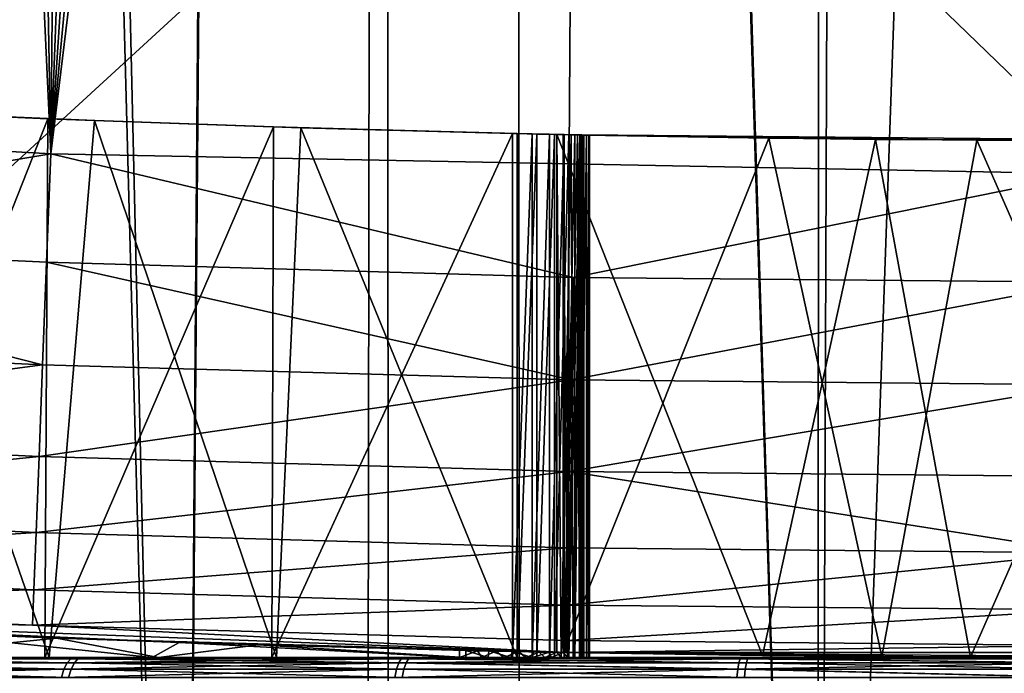
# Model space of a CAD drawing. Extents: x -310 to 68, y 7 to 1060.
# Drawn here: x -1 to 0, y 584 to 585 of the extents above; entities that cross this region are included whole.
import ezdxf

# ---------------------------------------------------------------- set-up
doc = ezdxf.new("R2010")
doc.units = 0
doc.header["$MEASUREMENT"] = 0

msp = doc.modelspace()

# ---------------------------------------------------------------- linework, layer by layer
for points in [[(-0.954978, 583, -68.505852), (-1.587604, 583, -68.427513), (-1.384183, 599.229919, -68.457024)], [(-0.954978, 583, -68.505852), (-1.384183, 599.229919, -68.457024), (-0.81902, 599.181274, -68.51754)], [(-1.587604, 583, -47.972488), (-0.954978, 583, -47.89415), (-1.336732, 599.224854, -47.936684)], [(-0.954978, 583, -47.89415), (-0.826395, 599.181763, -47.883045), (-1.336732, 599.224854, -47.936684)], [(-0.954978, 583, -47.89415), (-0.318729, 583, -47.854908), (-0.826395, 599.181763, -47.883045)], [(-0.318729, 583, -68.54509), (-0.954978, 583, -68.505852), (-0.81902, 599.181274, -68.51754)], [(-0.318729, 583, -47.854908), (-0.315451, 599.158997, -47.854809), (-0.826395, 599.181763, -47.883045)], [(-0.318729, 583, -68.54509), (-0.81902, 599.181274, -68.51754), (-0.252212, 599.157593, -68.546928)], [(-0.318729, 583, -47.854908), (0.252212, 599.157593, -47.853073), (-0.315451, 599.158997, -47.854809)], [(0.318729, 583, -68.54509), (-0.252212, 599.157593, -68.546928), (0.315451, 599.158997, -68.545189)], [(0.318729, 583, -68.54509), (-0.318729, 583, -68.54509), (-0.252212, 599.157593, -68.546928)], [(-0.318729, 583, -47.854908), (0.318729, 583, -47.854908), (0.252212, 599.157593, -47.853073)], [(-1.490378, 18.43268, -24.955536), (-1.413288, 596.062561, -24.96002), (-0.753015, 596.0177, -24.988657)], [(-0.497055, 18.43268, -24.995058), (-1.490378, 18.43268, -24.955536), (-0.753015, 596.0177, -24.988657)], [(-0.497055, 18.43268, -24.995058), (-0.753015, 596.0177, -24.988657), (-0.091947, 596.000244, -24.99983)], [(0.497055, 18.43268, -24.995058), (-0.497055, 18.43268, -24.995058), (-0.091947, 596.000244, -24.99983)], [(-1.334758, 590.423218, 81.030739), (-2.118122, 585.062378, 80.86647), (-1.084821, 585.00293, 80.86647)], [(-1.334758, 590.423218, 81.030739), (-1.084821, 585.00293, 80.86647), (-1.183758, 590.414795, 81.030739)], [(-1.183758, 590.414795, 81.030739), (-1.084821, 585.00293, 80.86647), (-1.032703, 590.407349, 81.030739)], [(-1.032703, 590.407349, 81.030739), (-1.084821, 585.00293, 80.86647), (-0.881599, 590.401001, 81.030739)], [(-0.881599, 590.401001, 81.030739), (-1.084821, 585.00293, 80.86647), (-0.730455, 590.395752, 81.030739)], [(-0.730455, 590.395752, 81.030739), (-1.084821, 585.00293, 80.86647), (-0.579277, 590.391479, 81.030739)], [(-0.579277, 590.391479, 81.030739), (-1.084821, 585.00293, 80.86647), (-0.428074, 590.388306, 81.030739)], [(-0.428074, 590.388306, 81.030739), (-1.084821, 585.00293, 80.86647), (-0.05, 584.983093, 80.86647)], [(-0.428074, 590.388306, 81.030739), (-0.05, 584.983093, 80.86647), (-0.276852, 590.38623, 81.030739)], [(-0.276852, 590.38623, 81.030739), (-0.05, 584.983093, 80.86647), (-0.125618, 590.385132, 81.030739)], [(-0.497055, 18.43268, 24.995058), (-1.444809, 588.544434, 24.958216), (-1.490378, 18.43268, 24.955536)], [(-0.618087, 588.508118, 24.992357), (-1.444809, 588.544434, 24.958216), (-0.497055, 18.43268, 24.995058)], [(0.20883, 588.500916, 24.999128), (-0.618087, 588.508118, 24.992357), (-0.497055, 18.43268, 24.995058)], [(-0.497055, 18.43268, 24.995058), (0.497055, 18.43268, 24.995058), (0.20883, 588.500916, 24.999128)], [(-0.56387, 585.505005, 50.849998), (-1.610495, 584.544312, 50.849998), (-1.590838, 585.544861, 50.849998)], [(-0.56387, 585.505005, 50.849998), (-0.570413, 584.504944, 50.849998), (-1.610495, 584.544312, 50.849998)], [(0.470414, 584.504944, 50.849998), (-0.570413, 584.504944, 50.849998), (-0.56387, 585.505005, 50.849998)], [(0.46387, 585.505005, 50.849998), (0.470414, 584.504944, 50.849998), (-0.56387, 585.505005, 50.849998)], [(-1.589234, 584.918396, 80.850792), (-1.084821, 585.00293, 80.86647), (-2.118122, 585.062378, 80.86647)], [(-1.087685, 585.037964, 64.559738), (-1.300268, 584.5, 64.411034), (-1.296355, 585.04718, 64.414162)], [(-1.275843, 585.046204, 61.269714), (-1.296399, 584.5, 61.285873), (-1.086362, 584.5, 61.139458)], [(-1.087685, 585.037964, 64.559738), (-1.296355, 585.04718, 64.414162), (-1.275843, 585.046204, 61.269714)], [(-1.087685, 585.037964, 64.559738), (-1.275843, 585.046204, 61.269714), (-1.041018, 585.036133, 61.112793)], [(-1.275843, 585.046204, 61.269714), (-1.086362, 584.5, 61.139458), (-1.041018, 585.036133, 61.112793)], [(-1.087685, 585.037964, 64.559738), (-1.090594, 584.5, 64.557968), (-1.300268, 584.5, 64.411034)], [(-0.862241, 585.029785, 64.677643), (-1.090594, 584.5, 64.557968), (-1.087685, 585.037964, 64.559738)], [(-0.862241, 585.029785, 64.677643), (-1.087685, 585.037964, 64.559738), (-1.041018, 585.036133, 61.112793)], [(-1.041018, 585.036133, 61.112793), (-1.086362, 584.5, 61.139458), (-0.85934, 584.5, 61.021076)], [(-0.862241, 585.029785, 64.677643), (-1.041018, 585.036133, 61.112793), (-0.835167, 585.028931, 61.010567)], [(-1.041018, 585.036133, 61.112793), (-0.85934, 584.5, 61.021076), (-0.835167, 585.028931, 61.010567)], [(-0.862241, 585.029785, 64.677643), (-0.863866, 584.5, 64.676918), (-1.090594, 584.5, 64.557968)], [(-0.623801, 585.023254, 64.765923), (-0.863866, 584.5, 64.676918), (-0.862241, 585.029785, 64.677643)], [(-0.623801, 585.023254, 64.765923), (-0.623801, 584.5, 64.765923), (-0.863866, 584.5, 64.676918)], [(-0.623801, 585.023254, 64.765923), (-0.862241, 585.029785, 64.677643), (-0.835167, 585.028931, 61.010567)], [(-0.835167, 585.028931, 61.010567), (-0.85934, 584.5, 61.021076), (-0.619055, 584.5, 60.932663)], [(-0.623801, 585.023254, 64.765923), (-0.835167, 585.028931, 61.010567), (-0.619055, 585.023132, 60.932663)], [(-0.835167, 585.028931, 61.010567), (-0.619055, 584.5, 60.932663), (-0.619055, 585.023132, 60.932663)], [(-0.604113, 585.022766, 64.7742), (-0.623801, 585.023254, 64.765923), (-0.619055, 585.023132, 60.932663)], [(-0.623801, 585.023254, 64.765923), (-0.604113, 585.022766, 64.7742), (-0.623801, 584.5, 64.765923)], [(-0.604113, 585.022766, 64.7742), (-0.604154, 584.5, 64.774178), (-0.623801, 584.5, 64.765923)], [(-0.604113, 585.022766, 64.7742), (-0.619055, 585.023132, 60.932663), (-0.599353, 585.022705, 60.924438)], [(-0.599353, 585.022705, 60.924438), (-0.619055, 585.023132, 60.932663), (-0.619055, 584.5, 60.932663)], [(-0.599353, 585.022705, 60.924438), (-0.619055, 584.5, 60.932663), (-0.599388, 584.5, 60.924458)], [(-0.604113, 585.022766, 64.7742), (-0.586674, 585.0224, 64.78643), (-0.604154, 584.5, 64.774178)], [(-0.586674, 585.0224, 64.78643), (-0.586703, 584.5, 64.786407), (-0.604154, 584.5, 64.774178)], [(-0.586674, 585.0224, 64.78643), (-0.604113, 585.022766, 64.7742), (-0.599353, 585.022705, 60.924438)], [(-0.581877, 585.022278, 60.912247), (-0.599353, 585.022705, 60.924438), (-0.599388, 584.5, 60.924458)], [(-0.581877, 585.022278, 60.912247), (-0.599388, 584.5, 60.924458), (-0.581906, 584.5, 60.912273)], [(-0.586674, 585.0224, 64.78643), (-0.599353, 585.022705, 60.924438), (-0.581877, 585.022278, 60.912247)], [(-0.586674, 585.0224, 64.78643), (-0.572202, 585.022095, 64.802101), (-0.586703, 584.5, 64.786407)], [(-0.572202, 585.022095, 64.802101), (-0.572239, 584.5, 64.802055), (-0.586703, 584.5, 64.786407)], [(-0.572202, 585.022095, 64.802101), (-0.586674, 585.0224, 64.78643), (-0.581877, 585.022278, 60.912247)], [(-0.56737, 585.021973, 60.896614), (-0.581877, 585.022278, 60.912247), (-0.581906, 584.5, 60.912273)], [(-0.56737, 585.021973, 60.896614), (-0.581906, 584.5, 60.912273), (-0.567404, 584.5, 60.89666)], [(-0.572202, 585.022095, 64.802101), (-0.581877, 585.022278, 60.912247), (-0.56737, 585.021973, 60.896614)], [(-0.261341, 585.017273, 65.441399), (-0.57959, 585.022278, 65.395493), (-0.565192, 585.021973, 65.375389)], [(-0.57959, 585.022278, 65.395493), (-0.374107, 584.501892, 65.429718), (-0.57959, 584.505127, 65.395493)], [(-0.261341, 585.017273, 65.441399), (-0.374107, 584.501892, 65.429718), (-0.57959, 585.022278, 65.395493)], [(-0.57959, 585.022278, 65.395493), (-0.57959, 584.505127, 65.395493), (-0.57527, 584.5, 65.390488)], [(-0.565192, 585.021973, 65.375389), (-0.57959, 585.022278, 65.395493), (-0.57527, 584.5, 65.390488)], [(-0.565192, 585.021973, 65.375389), (-0.57527, 584.5, 65.390488), (-0.563168, 584.5, 65.37146)], [(-0.573286, 585.022095, 60.303204), (-0.558936, 585.02179, 60.323345), (-0.568978, 584.5, 60.308216)], [(-0.573286, 585.022095, 60.303204), (-0.568978, 584.5, 60.308216), (-0.573286, 584.505005, 60.303204)], [(-0.367653, 585.018555, 60.269478), (-0.558936, 585.02179, 60.323345), (-0.573286, 585.022095, 60.303204)], [(-0.573286, 585.022095, 60.303204), (-0.573286, 584.505005, 60.303204), (-0.367653, 585.018555, 60.269478)], [(-0.572202, 585.022095, 64.802101), (-0.561387, 585.021851, 64.820488), (-0.572239, 584.5, 64.802055)], [(-0.561387, 585.021851, 64.820488), (-0.572202, 585.022095, 64.802101), (-0.56737, 585.021973, 60.896614)], [(-0.556505, 585.02179, 60.878254), (-0.56737, 585.021973, 60.896614), (-0.567404, 584.5, 60.89666)], [(-0.561387, 585.021851, 64.820488), (-0.56737, 585.021973, 60.896614), (-0.556505, 585.02179, 60.878254)], [(-0.261341, 585.017273, 65.441399), (-0.565192, 585.021973, 65.375389), (-0.556167, 585.021729, 65.352364)], [(-0.556167, 585.021729, 65.352364), (-0.565192, 585.021973, 65.375389), (-0.563168, 584.5, 65.37146)], [(-0.367653, 585.018555, 60.269478), (-0.573286, 584.505005, 60.303204), (-0.254868, 584.500793, 60.258083)], [(-0.561387, 585.021851, 64.820488), (-0.561419, 584.5, 64.820412), (-0.572239, 584.5, 64.802055)], [(-0.558936, 585.02179, 60.323345), (-0.556923, 584.5, 60.327278), (-0.568978, 584.5, 60.308216)], [(-0.556505, 585.02179, 60.878254), (-0.567404, 584.5, 60.89666), (-0.556539, 584.5, 60.878326)], [(-0.556167, 585.021729, 65.352364), (-0.563168, 584.5, 65.37146), (-0.55564, 584.5, 65.350197)], [(-0.561387, 585.021851, 64.820488), (-0.55472, 585.021729, 64.840721), (-0.561419, 584.5, 64.820412)], [(-0.55472, 585.021729, 64.840721), (-0.554736, 584.5, 64.840652), (-0.561419, 584.5, 64.820412)], [(-0.55472, 585.021729, 64.840721), (-0.561387, 585.021851, 64.820488), (-0.556505, 585.02179, 60.878254)], [(-0.558936, 585.02179, 60.323345), (-0.549968, 585.021606, 60.346397), (-0.556923, 584.5, 60.327278)], [(-0.367653, 585.018555, 60.269478), (-0.549968, 585.021606, 60.346397), (-0.558936, 585.02179, 60.323345)], [(-0.549968, 585.021606, 60.346397), (-0.549447, 584.5, 60.34856), (-0.556923, 584.5, 60.327278)], [(-0.549791, 585.021606, 60.858044), (-0.556505, 585.02179, 60.878254), (-0.556539, 584.5, 60.878326)], [(-0.549791, 585.021606, 60.858044), (-0.556539, 584.5, 60.878326), (-0.549805, 584.5, 60.858109)], [(-0.55472, 585.021729, 64.840721), (-0.556505, 585.02179, 60.878254), (-0.549791, 585.021606, 60.858044)], [(-0.261341, 585.017273, 65.441399), (-0.556167, 585.021729, 65.352364), (-0.553068, 585.021667, 65.327789)], [(-0.553068, 585.021667, 65.327789), (-0.556167, 585.021729, 65.352364), (-0.55564, 584.5, 65.350197)], [(-0.553068, 585.021667, 65.327789), (-0.55564, 584.5, 65.350197), (-0.553068, 584.5, 65.327789)], [(-0.55472, 585.021729, 64.840721), (-0.552491, 585.021667, 64.861839), (-0.554736, 584.5, 64.840652)], [(-0.552491, 585.021667, 64.861839), (-0.552491, 584.5, 64.861839), (-0.554736, 584.5, 64.840652)], [(-0.55472, 585.021729, 64.840721), (-0.549791, 585.021606, 60.858044), (-0.160046, 585.016479, 60.252331)], [(-0.261341, 585.017273, 65.441399), (-0.552491, 585.021667, 64.861839), (-0.55472, 585.021729, 64.840721)], [(0.060034, 585.016113, 65.44767), (-0.55472, 585.021729, 64.840721), (-0.160046, 585.016479, 60.252331)], [(0.060034, 585.016113, 65.44767), (-0.261341, 585.017273, 65.441399), (-0.55472, 585.021729, 64.840721)], [(-0.261341, 585.017273, 65.441399), (-0.553068, 585.021667, 65.327789), (-0.552491, 585.021667, 64.861839)], [(-0.552491, 585.021667, 64.861839), (-0.553068, 584.5, 65.327789), (-0.552491, 584.5, 64.861839)], [(-0.553068, 585.021667, 65.327789), (-0.553068, 584.5, 65.327789), (-0.552491, 585.021667, 64.861839)], [(-0.549968, 585.021606, 60.346397), (-0.546931, 585.021545, 60.370975), (-0.549447, 584.5, 60.34856)], [(-0.367653, 585.018555, 60.269478), (-0.546931, 585.021545, 60.370975), (-0.549968, 585.021606, 60.346397)], [(-0.547508, 585.021606, 60.836922), (-0.549805, 584.5, 60.858109), (-0.547508, 584.5, 60.836922)], [(-0.547508, 585.021606, 60.836922), (-0.549791, 585.021606, 60.858044), (-0.549805, 584.5, 60.858109)], [(-0.367653, 585.018555, 60.269478), (-0.549791, 585.021606, 60.858044), (-0.547508, 585.021606, 60.836922)], [(-0.160046, 585.016479, 60.252331), (-0.549791, 585.021606, 60.858044), (-0.367653, 585.018555, 60.269478)], [(-0.546931, 585.021545, 60.370975), (-0.546931, 584.5, 60.370975), (-0.549447, 584.5, 60.34856)], [(-0.367653, 585.018555, 60.269478), (-0.547508, 585.021606, 60.836922), (-0.546931, 585.021545, 60.370975)], [(-0.547508, 585.021606, 60.836922), (-0.547508, 584.5, 60.836922), (-0.546931, 585.021545, 60.370975)], [(-0.546931, 585.021545, 60.370975), (-0.547508, 584.5, 60.836922), (-0.546931, 584.5, 60.370975)], [(-0.261341, 585.017273, 65.441399), (-0.166605, 584.500244, 65.44738), (-0.374107, 584.501892, 65.429718)], [(-0.367653, 585.018555, 60.269478), (-0.254868, 584.500793, 60.258083), (-0.160046, 585.016479, 60.252331)], [(0.060034, 585.016113, 65.44767), (-0.166605, 584.500244, 65.44738), (-0.261341, 585.017273, 65.441399)], [(-0.160046, 585.016479, 60.252331), (-0.254868, 584.500793, 60.258083), (0.066605, 584.500244, 60.252617)], [(0.060034, 585.016113, 65.44767), (0.154868, 584.500793, 65.441917), (-0.166605, 584.500244, 65.44738)], [(0.45472, 585.019836, 60.85928), (-0.160046, 585.016479, 60.252331), (0.161343, 585.016479, 60.258602)], [(0.060034, 585.016113, 65.44767), (-0.160046, 585.016479, 60.252331), (0.45472, 585.019836, 60.85928)], [(-0.160046, 585.016479, 60.252331), (0.066605, 584.500244, 60.252617), (0.161343, 585.016479, 60.258602)], [(-1.088974, 584.894592, 80.850792), (-1.084821, 585.00293, 80.86647), (-1.589234, 584.918396, 80.850792)], [(-0.563323, 584.879517, 80.850792), (-1.084821, 585.00293, 80.86647), (-1.088974, 584.894592, 80.850792)], [(-0.563323, 584.879517, 80.850792), (-0.05, 584.983093, 80.86647), (-1.084821, 585.00293, 80.86647)], [(-0.05, 584.874695, 80.850792), (-0.05, 584.983093, 80.86647), (-0.563323, 584.879517, 80.850792)], [(-1.092897, 584.792236, 80.811874), (-1.589234, 584.918396, 80.850792), (-1.595046, 584.816101, 80.811874)], [(-1.088974, 584.894592, 80.850792), (-1.589234, 584.918396, 80.850792), (-1.092897, 584.792236, 80.811874)], [(-0.565261, 584.7771, 80.811874), (-1.088974, 584.894592, 80.850792), (-1.092897, 584.792236, 80.811874)], [(-0.563323, 584.879517, 80.850792), (-1.088974, 584.894592, 80.850792), (-0.565261, 584.7771, 80.811874)], [(-0.05, 584.874695, 80.850792), (-0.563323, 584.879517, 80.850792), (-0.565261, 584.7771, 80.811874)], [(-0.05, 584.874695, 80.850792), (-0.565261, 584.7771, 80.811874), (-0.05, 584.772278, 80.811874)], [(-1.092897, 584.792236, 80.811874), (-1.595046, 584.816101, 80.811874), (-1.600237, 584.724792, 80.751579)], [(-1.092897, 584.792236, 80.811874), (-1.600237, 584.724792, 80.751579), (-1.096401, 584.700806, 80.751579)], [(-0.565261, 584.7771, 80.811874), (-1.092897, 584.792236, 80.811874), (-1.096401, 584.700806, 80.751579)], [(-0.565261, 584.7771, 80.811874), (-1.096401, 584.700806, 80.751579), (-0.566993, 584.685669, 80.751579)], [(-0.05, 584.772278, 80.811874), (-0.565261, 584.7771, 80.811874), (-0.566993, 584.685669, 80.751579)], [(-0.05, 584.772278, 80.811874), (-0.566993, 584.685669, 80.751579), (-0.05, 584.680786, 80.751579)], [(-1.096401, 584.700806, 80.751579), (-1.600237, 584.724792, 80.751579), (-1.604559, 584.648743, 80.672806)], [(-1.096401, 584.700806, 80.751579), (-1.604559, 584.648743, 80.672806), (-1.099318, 584.624695, 80.672806)], [(-0.566993, 584.685669, 80.751579), (-1.096401, 584.700806, 80.751579), (-1.099318, 584.624695, 80.672806)], [(-0.566993, 584.685669, 80.751579), (-1.099318, 584.624695, 80.672806), (-0.568434, 584.609497, 80.672806)], [(-0.05, 584.604614, 80.672806), (-0.566993, 584.685669, 80.751579), (-0.568434, 584.609497, 80.672806)], [(-0.05, 584.680786, 80.751579), (-0.566993, 584.685669, 80.751579), (-0.05, 584.604614, 80.672806)], [(-1.099318, 584.624695, 80.672806), (-1.604559, 584.648743, 80.672806), (-1.607803, 584.591675, 80.579338)], [(-1.099318, 584.624695, 80.672806), (-1.607803, 584.591675, 80.579338), (-1.101508, 584.567566, 80.579338)], [(-0.568434, 584.609497, 80.672806), (-1.099318, 584.624695, 80.672806), (-1.101508, 584.567566, 80.579338)], [(-0.568434, 584.609497, 80.672806), (-1.101508, 584.567566, 80.579338), (-0.569516, 584.552368, 80.579338)], [(-0.05, 584.604614, 80.672806), (-0.568434, 584.609497, 80.672806), (-0.569516, 584.552368, 80.579338)], [(-0.05, 584.604614, 80.672806), (-0.569516, 584.552368, 80.579338), (-0.05, 584.547424, 80.579338)], [(-1.101508, 584.567566, 80.579338), (-1.607803, 584.591675, 80.579338), (-1.609814, 584.556274, 80.475662)], [(-1.101508, 584.567566, 80.579338), (-1.609814, 584.556274, 80.475662), (-1.102865, 584.532166, 80.475662)], [(-0.569516, 584.552368, 80.579338), (-1.101508, 584.567566, 80.579338), (-1.102865, 584.532166, 80.475662)], [(-1.102865, 584.532166, 80.475662), (-1.609814, 584.556274, 80.475662), (-1.610495, 584.544312, 80.366753)], [(-0.569516, 584.552368, 80.579338), (-1.102865, 584.532166, 80.475662), (-0.570186, 584.516907, 80.475662)], [(-0.05, 584.547424, 80.579338), (-0.569516, 584.552368, 80.579338), (-0.570186, 584.516907, 80.475662)], [(-1.102865, 584.532166, 80.475662), (-1.610495, 584.544312, 80.366753), (-0.570413, 584.504944, 80.366753)], [(-1.07891, 584.519226, 60.407902), (-1.370147, 584.531677, 60.552238), (-1.610495, 584.544312, 50.849998)], [(-0.570413, 584.504944, 50.849998), (-1.07891, 584.519226, 60.407902), (-1.610495, 584.544312, 50.849998)], [(-1.610495, 584.544312, 80.366753), (-1.225872, 584.525146, 65.224831), (-0.956707, 584.514954, 65.340057)], [(-0.570413, 584.504944, 80.366753), (-1.610495, 584.544312, 80.366753), (-0.956707, 584.514954, 65.340057)], [(-0.05, 584.547424, 80.579338), (-0.570186, 584.516907, 80.475662), (-0.05, 584.512024, 80.475662)], [(-1.370147, 584.531677, 60.552238), (-1.07891, 584.519226, 60.407902), (-1.270651, 584.5, 60.497871)], [(-0.570186, 584.516907, 80.475662), (-1.102865, 584.532166, 80.475662), (-0.570413, 584.504944, 80.366753)], [(-0.983442, 584.5, 65.330162), (-1.225872, 584.525146, 65.224831), (-1.276471, 584.5, 65.199097)], [(-0.956707, 584.514954, 65.340057), (-1.225872, 584.525146, 65.224831), (-0.983442, 584.5, 65.330162)], [(-1.270651, 584.5, 60.497871), (-1.07891, 584.519226, 60.407902), (-0.977298, 584.5, 60.367538)], [(-0.877293, 584.512451, 60.332443), (-1.07891, 584.519226, 60.407902), (-0.570413, 584.504944, 50.849998)], [(-1.07891, 584.519226, 60.407902), (-0.877293, 584.512451, 60.332443), (-0.977298, 584.5, 60.367538)], [(-0.676718, 584.5, 65.424828), (-0.956707, 584.514954, 65.340057), (-0.983442, 584.5, 65.330162)], [(-0.977298, 584.5, 60.367538), (-0.877293, 584.512451, 60.332443), (-0.67034, 584.5, 60.273632)], [(-0.570413, 584.504944, 80.366753), (-0.956707, 584.514954, 65.340057), (-0.676718, 584.507141, 65.424828)], [(-0.676718, 584.507141, 65.424828), (-0.956707, 584.514954, 65.340057), (-0.676718, 584.5, 65.424828)], [(-0.67034, 584.507019, 60.273632), (-0.877293, 584.512451, 60.332443), (-0.570413, 584.504944, 50.849998)], [(-0.877293, 584.512451, 60.332443), (-0.67034, 584.507019, 60.273632), (-0.67034, 584.5, 60.273632)], [(-0.05, 584.512024, 80.475662), (-0.570186, 584.516907, 80.475662), (-0.570413, 584.504944, 80.366753)], [(-0.05, 584.512024, 80.475662), (-0.570413, 584.504944, 80.366753), (0.470414, 584.504944, 80.366753)], [(-0.570413, 584.504944, 80.366753), (-0.676718, 584.507141, 65.424828), (-0.658556, 584.506714, 65.427513)], [(-0.658556, 584.506714, 65.427513), (-0.676718, 584.507141, 65.424828), (-0.676718, 584.5, 65.424828)], [(-0.65434, 584.5, 65.42765), (-0.658556, 584.506714, 65.427513), (-0.676718, 584.5, 65.424828)], [(-0.647288, 584.50647, 60.270851), (-0.67034, 584.507019, 60.273632), (-0.570413, 584.504944, 50.849998)], [(-0.67034, 584.507019, 60.273632), (-0.647955, 584.5, 60.270859), (-0.67034, 584.5, 60.273632)], [(-0.67034, 584.507019, 60.273632), (-0.647288, 584.50647, 60.270851), (-0.647955, 584.5, 60.270859)], [(-0.570413, 584.504944, 80.366753), (-0.658556, 584.506714, 65.427513), (-0.640318, 584.506348, 65.426849)], [(-0.640318, 584.506348, 65.426849), (-0.658556, 584.506714, 65.427513), (-0.65434, 584.5, 65.42765)], [(-0.631897, 584.5, 65.425392), (-0.640318, 584.506348, 65.426849), (-0.65434, 584.5, 65.42765)], [(-0.647955, 584.5, 60.270859), (-0.647288, 584.50647, 60.270851), (-0.625519, 584.5, 60.27317)], [(-0.624219, 584.505981, 60.273464), (-0.647288, 584.50647, 60.270851), (-0.570413, 584.504944, 50.849998)], [(-0.647288, 584.50647, 60.270851), (-0.624219, 584.505981, 60.273464), (-0.625519, 584.5, 60.27317)], [(-0.570413, 584.504944, 80.366753), (-0.640318, 584.506348, 65.426849), (-0.617808, 584.505859, 65.421242)], [(-0.617808, 584.505859, 65.421242), (-0.640318, 584.506348, 65.426849), (-0.631897, 584.5, 65.425392)], [(-0.610532, 584.5, 65.418167), (-0.617808, 584.505859, 65.421242), (-0.631897, 584.5, 65.425392)], [(-0.625519, 584.5, 60.27317), (-0.624219, 584.505981, 60.273464), (-0.604171, 584.5, 60.280457)], [(-0.602372, 584.505554, 60.28133), (-0.624219, 584.505981, 60.273464), (-0.570413, 584.504944, 50.849998)], [(-0.624219, 584.505981, 60.273464), (-0.602372, 584.505554, 60.28133), (-0.604171, 584.5, 60.280457)], [(-0.570413, 584.504944, 80.366753), (-0.617808, 584.505859, 65.421242), (-0.597196, 584.505432, 65.410599)], [(-0.597196, 584.505432, 65.410599), (-0.617808, 584.505859, 65.421242), (-0.610532, 584.5, 65.418167)], [(-0.591331, 584.5, 65.406326), (-0.597196, 584.505432, 65.410599), (-0.610532, 584.5, 65.418167)], [(-0.604171, 584.5, 60.280457), (-0.602372, 584.505554, 60.28133), (-0.586825, 584.505249, 60.290932)], [(-0.604171, 584.5, 60.280457), (-0.586825, 584.505249, 60.290932), (-0.584999, 584.5, 60.292339)], [(-0.586825, 584.505249, 60.290932), (-0.602372, 584.505554, 60.28133), (-0.570413, 584.504944, 50.849998)], [(-0.570413, 584.504944, 80.366753), (-0.597196, 584.505432, 65.410599), (-0.57959, 584.505127, 65.395493)], [(-0.57959, 584.505127, 65.395493), (-0.597196, 584.505432, 65.410599), (-0.591331, 584.5, 65.406326)], [(-0.57527, 584.5, 65.390488), (-0.57959, 584.505127, 65.395493), (-0.591331, 584.5, 65.406326)], [(-0.573286, 584.505005, 60.303204), (-0.586825, 584.505249, 60.290932), (-0.570413, 584.504944, 50.849998)], [(-0.586825, 584.505249, 60.290932), (-0.573286, 584.505005, 60.303204), (-0.584999, 584.5, 60.292339)], [(-0.584999, 584.5, 60.292339), (-0.573286, 584.505005, 60.303204), (-0.568978, 584.5, 60.308216)], [(-0.570413, 584.504944, 80.366753), (-0.57959, 584.505127, 65.395493), (-0.374107, 584.501892, 65.429718)], [(-0.254868, 584.500793, 60.258083), (-0.573286, 584.505005, 60.303204), (-0.570413, 584.504944, 50.849998)], [(0.066605, 584.500244, 60.252617), (-0.570413, 584.504944, 50.849998), (0.470414, 584.504944, 50.849998)], [(0.066605, 584.500244, 60.252617), (-0.254868, 584.500793, 60.258083), (-0.570413, 584.504944, 50.849998)], [(-0.570413, 584.504944, 80.366753), (-0.374107, 584.501892, 65.429718), (-0.166605, 584.500244, 65.44738)], [(0.470414, 584.504944, 80.366753), (-0.570413, 584.504944, 80.366753), (-0.166605, 584.500244, 65.44738)], [(0.470414, 584.504944, 80.366753), (-0.166605, 584.500244, 65.44738), (0.154868, 584.500793, 65.441917)], [(-2.049999, 584.5, 62.847523), (-1.794336, 584.5, 63.828415), (0.519055, 584.5, 64.767334)], [(-1.486009, 584.5, 61.457924), (-2.049999, 584.5, 62.847523), (0.519055, 584.5, 64.767334)], [(-1.794336, 584.5, 63.828415), (-0.863866, 584.5, 64.676918), (0.519055, 584.5, 64.767334)], [(-1.794336, 584.5, 63.828415), (-1.489452, 584.5, 64.238518), (-0.863866, 584.5, 64.676918)], [(-1.489452, 584.5, 64.238518), (-1.300268, 584.5, 64.411034), (-1.090594, 584.5, 64.557968)], [(-1.489452, 584.5, 64.238518), (-1.090594, 584.5, 64.557968), (-0.863866, 584.5, 64.676918)], [(-1.486009, 584.5, 61.457924), (0.519055, 584.5, 64.767334), (-1.086362, 584.5, 61.139458)], [(-1.486009, 584.5, 61.457924), (-1.086362, 584.5, 61.139458), (-1.296399, 584.5, 61.285873)], [(-1.071542, 584.488342, 65.757851), (-1.386483, 584.49469, 65.61647), (-1.390695, 584.488342, 65.625191)], [(-1.068333, 584.49469, 65.748711), (-1.381749, 584.498657, 65.606667), (-1.386483, 584.49469, 65.61647)], [(-1.068333, 584.49469, 65.748711), (-1.386483, 584.49469, 65.61647), (-1.071542, 584.488342, 65.757851)], [(-1.379629, 584.49469, 60.080231), (-1.064339, 584.488342, 59.939632), (-1.383819, 584.488342, 60.071503)], [(-1.381749, 584.498657, 65.606667), (-1.060915, 584.5, 65.727592), (-1.376747, 584.5, 65.596313)], [(-1.064726, 584.498657, 65.738441), (-1.060915, 584.5, 65.727592), (-1.381749, 584.498657, 65.606667)], [(-1.064726, 584.498657, 65.738441), (-1.381749, 584.498657, 65.606667), (-1.068333, 584.49469, 65.748711)], [(-1.374919, 584.498657, 60.090042), (-1.061152, 584.49469, 59.948776), (-1.379629, 584.49469, 60.080231)], [(-1.379629, 584.49469, 60.080231), (-1.061152, 584.49469, 59.948776), (-1.064339, 584.488342, 59.939632)], [(-1.376747, 584.5, 65.596313), (-1.060915, 584.5, 65.727592), (-0.983442, 584.5, 65.330162)], [(-1.276471, 584.5, 65.199097), (-1.376747, 584.5, 65.596313), (-0.983442, 584.5, 65.330162)], [(-1.374919, 584.498657, 60.090042), (-1.369942, 584.5, 60.10041), (-1.053786, 584.5, 59.96991)], [(-1.374919, 584.498657, 60.090042), (-1.053786, 584.5, 59.96991), (-1.057571, 584.498657, 59.959053)], [(-1.374919, 584.498657, 60.090042), (-1.057571, 584.498657, 59.959053), (-1.061152, 584.49469, 59.948776)], [(-1.369942, 584.5, 60.10041), (-1.270651, 584.5, 60.497871), (-0.977298, 584.5, 60.367538)], [(-1.369942, 584.5, 60.10041), (-0.977298, 584.5, 60.367538), (-1.053786, 584.5, 59.96991)], [(-1.086362, 584.5, 61.139458), (0.519055, 584.5, 64.767334), (1.933294, 584.5, 63.107964)], [(-1.086362, 584.5, 61.139458), (0.763866, 584.5, 61.023083), (-0.85934, 584.5, 61.021076)], [(-1.086362, 584.5, 61.139458), (1.933294, 584.5, 63.107964), (0.763866, 584.5, 61.023083)], [(-0.737377, 584.49469, 65.844505), (-1.068333, 584.49469, 65.748711), (-1.071542, 584.488342, 65.757851)], [(-0.737377, 584.49469, 65.844505), (-1.071542, 584.488342, 65.757851), (-0.739544, 584.488342, 65.853943)], [(-0.734942, 584.498657, 65.833893), (-1.064726, 584.498657, 65.738441), (-1.068333, 584.49469, 65.748711)], [(-0.734942, 584.498657, 65.833893), (-1.068333, 584.49469, 65.748711), (-0.737377, 584.49469, 65.844505)], [(-0.734942, 584.498657, 65.833893), (-1.060915, 584.5, 65.727592), (-1.064726, 584.498657, 65.738441)], [(-1.061152, 584.49469, 59.948776), (-0.732103, 584.488342, 59.84436), (-1.064339, 584.488342, 59.939632)], [(-1.057571, 584.498657, 59.959053), (-0.72996, 584.49469, 59.853806), (-1.061152, 584.49469, 59.948776)], [(-1.061152, 584.49469, 59.948776), (-0.72996, 584.49469, 59.853806), (-0.732103, 584.488342, 59.84436)], [(-1.060915, 584.5, 65.727592), (-0.73237, 584.5, 65.822685), (-0.676718, 584.5, 65.424828)], [(-0.983442, 584.5, 65.330162), (-1.060915, 584.5, 65.727592), (-0.676718, 584.5, 65.424828)], [(-0.734942, 584.498657, 65.833893), (-0.73237, 584.5, 65.822685), (-1.060915, 584.5, 65.727592)], [(-1.057571, 584.498657, 59.959053), (-1.053786, 584.5, 59.96991), (-0.725007, 584.5, 59.875633)], [(-1.057571, 584.498657, 59.959053), (-0.725007, 584.5, 59.875633), (-0.727552, 584.498657, 59.864418)], [(-1.057571, 584.498657, 59.959053), (-0.727552, 584.498657, 59.864418), (-0.72996, 584.49469, 59.853806)], [(-1.053786, 584.5, 59.96991), (-0.67034, 584.5, 60.273632), (-0.725007, 584.5, 59.875633)], [(-1.053786, 584.5, 59.96991), (-0.977298, 584.5, 60.367538), (-0.67034, 584.5, 60.273632)], [(-0.863866, 584.5, 64.676918), (-0.623801, 584.5, 64.765923), (0.519055, 584.5, 64.767334)], [(-0.85934, 584.5, 61.021076), (0.763866, 584.5, 61.023083), (-0.619055, 584.5, 60.932663)], [(-0.398873, 584.488342, 65.912254), (-0.737377, 584.49469, 65.844505), (-0.739544, 584.488342, 65.853943)], [(-0.396545, 584.498657, 65.891823), (-0.734942, 584.498657, 65.833893), (-0.737377, 584.49469, 65.844505)], [(-0.396545, 584.498657, 65.891823), (-0.737377, 584.49469, 65.844505), (-0.397777, 584.49469, 65.902634)], [(-0.397777, 584.49469, 65.902634), (-0.737377, 584.49469, 65.844505), (-0.398873, 584.488342, 65.912254)], [(-0.734942, 584.498657, 65.833893), (-0.395244, 584.5, 65.880394), (-0.73237, 584.5, 65.822685)], [(-0.396545, 584.498657, 65.891823), (-0.395244, 584.5, 65.880394), (-0.734942, 584.498657, 65.833893)], [(-0.610532, 584.5, 65.418167), (-0.73237, 584.5, 65.822685), (-0.395244, 584.5, 65.880394)], [(-0.631897, 584.5, 65.425392), (-0.73237, 584.5, 65.822685), (-0.610532, 584.5, 65.418167)], [(-0.65434, 584.5, 65.42765), (-0.73237, 584.5, 65.822685), (-0.631897, 584.5, 65.425392)], [(-0.676718, 584.5, 65.424828), (-0.73237, 584.5, 65.822685), (-0.65434, 584.5, 65.42765)], [(-0.72996, 584.49469, 59.853806), (-0.39129, 584.488342, 59.786888), (-0.732103, 584.488342, 59.84436)], [(-0.727552, 584.498657, 59.864418), (-0.390218, 584.49469, 59.796513), (-0.72996, 584.49469, 59.853806)], [(-0.72996, 584.49469, 59.853806), (-0.390218, 584.49469, 59.796513), (-0.39129, 584.488342, 59.786888)], [(-0.727552, 584.498657, 59.864418), (-0.725007, 584.5, 59.875633), (-0.387739, 584.5, 59.818756)], [(-0.727552, 584.498657, 59.864418), (-0.387739, 584.5, 59.818756), (-0.389012, 584.498657, 59.807327)], [(-0.727552, 584.498657, 59.864418), (-0.389012, 584.498657, 59.807327), (-0.390218, 584.49469, 59.796513)], [(-0.725007, 584.5, 59.875633), (-0.604171, 584.5, 60.280457), (-0.387739, 584.5, 59.818756)], [(-0.725007, 584.5, 59.875633), (-0.67034, 584.5, 60.273632), (-0.647955, 584.5, 60.270859)], [(-0.725007, 584.5, 59.875633), (-0.647955, 584.5, 60.270859), (-0.625519, 584.5, 60.27317)], [(-0.725007, 584.5, 59.875633), (-0.625519, 584.5, 60.27317), (-0.604171, 584.5, 60.280457)], [(-0.623801, 584.5, 64.765923), (-0.604154, 584.5, 64.774178), (0.499388, 584.5, 64.775543)], [(-0.623801, 584.5, 64.765923), (0.499388, 584.5, 64.775543), (0.519055, 584.5, 64.767334)], [(-0.619055, 584.5, 60.932663), (0.504154, 584.5, 60.925823), (-0.599388, 584.5, 60.924458)], [(-0.619055, 584.5, 60.932663), (0.763866, 584.5, 61.023083), (0.523801, 584.5, 60.934078)], [(-0.619055, 584.5, 60.932663), (0.523801, 584.5, 60.934078), (0.504154, 584.5, 60.925823)], [(-0.610532, 584.5, 65.418167), (-0.395244, 584.5, 65.880394), (-0.591331, 584.5, 65.406326)], [(-0.387739, 584.5, 59.818756), (-0.604171, 584.5, 60.280457), (-0.584999, 584.5, 60.292339)], [(-0.604154, 584.5, 64.774178), (-0.586703, 584.5, 64.786407), (0.481906, 584.5, 64.787727)], [(-0.604154, 584.5, 64.774178), (0.481906, 584.5, 64.787727), (0.499388, 584.5, 64.775543)], [(-0.599388, 584.5, 60.924458), (0.486703, 584.5, 60.913593), (-0.581906, 584.5, 60.912273)], [(-0.599388, 584.5, 60.924458), (0.504154, 584.5, 60.925823), (0.486703, 584.5, 60.913593)], [(-0.591331, 584.5, 65.406326), (-0.395244, 584.5, 65.880394), (-0.57527, 584.5, 65.390488)], [(-0.586703, 584.5, 64.786407), (-0.572239, 584.5, 64.802055), (0.481906, 584.5, 64.787727)], [(-0.387739, 584.5, 59.818756), (-0.584999, 584.5, 60.292339), (-0.568978, 584.5, 60.308216)], [(-0.567404, 584.5, 60.89666), (-0.581906, 584.5, 60.912273), (0.486703, 584.5, 60.913593)], [(-0.563168, 584.5, 65.37146), (-0.57527, 584.5, 65.390488), (-0.395244, 584.5, 65.880394)], [(-0.572239, 584.5, 64.802055), (-0.561419, 584.5, 64.820412), (0.467404, 584.5, 64.803345)], [(-0.572239, 584.5, 64.802055), (0.467404, 584.5, 64.803345), (0.481906, 584.5, 64.787727)], [(-0.387739, 584.5, 59.818756), (-0.568978, 584.5, 60.308216), (-0.556923, 584.5, 60.327278)], [(-0.567404, 584.5, 60.89666), (0.486703, 584.5, 60.913593), (0.472239, 584.5, 60.897945)], [(-0.567404, 584.5, 60.89666), (0.472239, 584.5, 60.897945), (0.461419, 584.5, 60.879585)], [(-0.556539, 584.5, 60.878326), (-0.567404, 584.5, 60.89666), (0.461419, 584.5, 60.879585)], [(-0.563168, 584.5, 65.37146), (-0.395244, 584.5, 65.880394), (-0.053776, 584.5, 65.899994)], [(-0.55564, 584.5, 65.350197), (-0.563168, 584.5, 65.37146), (-0.053776, 584.5, 65.899994)], [(-0.561419, 584.5, 64.820412), (-0.554736, 584.5, 64.840652), (0.456539, 584.5, 64.821671)], [(-0.561419, 584.5, 64.820412), (0.456539, 584.5, 64.821671), (0.467404, 584.5, 64.803345)], [(-0.046224, 584.5, 59.800003), (-0.556923, 584.5, 60.327278), (-0.549447, 584.5, 60.34856)], [(-0.387739, 584.5, 59.818756), (-0.556923, 584.5, 60.327278), (-0.046224, 584.5, 59.800003)], [(-0.556539, 584.5, 60.878326), (0.461419, 584.5, 60.879585), (0.454736, 584.5, 60.859352)], [(-0.549805, 584.5, 60.858109), (-0.556539, 584.5, 60.878326), (0.454736, 584.5, 60.859352)], [(-0.553068, 584.5, 65.327789), (-0.55564, 584.5, 65.350197), (-0.053776, 584.5, 65.899994)], [(-0.554736, 584.5, 64.840652), (-0.552491, 584.5, 64.861839), (0.449805, 584.5, 64.841896)], [(-0.554736, 584.5, 64.840652), (0.449805, 584.5, 64.841896), (0.456539, 584.5, 64.821671)], [(-0.553068, 584.5, 65.327789), (-0.053776, 584.5, 65.899994), (0.446931, 584.5, 65.329025)], [(-0.552491, 584.5, 64.861839), (-0.553068, 584.5, 65.327789), (0.446931, 584.5, 65.329025)], [(-0.552491, 584.5, 64.861839), (0.446931, 584.5, 65.329025), (0.447508, 584.5, 64.863075)], [(-0.552491, 584.5, 64.861839), (0.447508, 584.5, 64.863075), (0.449805, 584.5, 64.841896)], [(-0.549805, 584.5, 60.858109), (0.454736, 584.5, 60.859352), (0.452491, 584.5, 60.838158)], [(-0.547508, 584.5, 60.836922), (-0.549805, 584.5, 60.858109), (0.452491, 584.5, 60.838158)], [(-0.046224, 584.5, 59.800003), (-0.549447, 584.5, 60.34856), (-0.546931, 584.5, 60.370975)], [(-0.547508, 584.5, 60.836922), (0.452491, 584.5, 60.838158), (0.453068, 584.5, 60.372215)], [(-0.546931, 584.5, 60.370975), (-0.547508, 584.5, 60.836922), (0.453068, 584.5, 60.372215)], [(-0.046224, 584.5, 59.800003), (-0.546931, 584.5, 60.370975), (0.453068, 584.5, 60.372215)], [(-0.398873, 584.488342, 65.912254), (-0.053816, 584.488342, 65.93206), (-0.053804, 584.49469, 65.922379)], [(-0.397777, 584.49469, 65.902634), (-0.398873, 584.488342, 65.912254), (-0.053804, 584.49469, 65.922379)], [(-0.396545, 584.498657, 65.891823), (-0.397777, 584.49469, 65.902634), (-0.053804, 584.49469, 65.922379)], [(-0.396545, 584.498657, 65.891823), (-0.05379, 584.498657, 65.911499), (-0.395244, 584.5, 65.880394)], [(-0.396545, 584.498657, 65.891823), (-0.053804, 584.49469, 65.922379), (-0.05379, 584.498657, 65.911499)], [(-0.053776, 584.5, 65.899994), (-0.395244, 584.5, 65.880394), (-0.05379, 584.498657, 65.911499)], [(-0.390218, 584.49469, 59.796513), (-0.046184, 584.488342, 59.767937), (-0.39129, 584.488342, 59.786888)], [(-0.389012, 584.498657, 59.807327), (-0.046196, 584.49469, 59.777618), (-0.390218, 584.49469, 59.796513)], [(-0.390218, 584.49469, 59.796513), (-0.046196, 584.49469, 59.777618), (-0.046184, 584.488342, 59.767937)], [(-0.389012, 584.498657, 59.807327), (-0.387739, 584.5, 59.818756), (-0.04621, 584.498657, 59.788502)], [(-0.389012, 584.498657, 59.807327), (-0.04621, 584.498657, 59.788502), (-0.046196, 584.49469, 59.777618)], [(-0.387739, 584.5, 59.818756), (-0.046224, 584.5, 59.800003), (-0.04621, 584.498657, 59.788502)], [(-1.071542, 584.488342, 65.757851), (-1.390695, 584.488342, 65.625191), (-1.394159, 584.47998, 65.632355)], [(-1.071542, 584.488342, 65.757851), (-1.394159, 584.47998, 65.632355), (-1.074182, 584.47998, 65.765358)], [(-1.383819, 584.488342, 60.071503), (-1.06696, 584.47998, 59.932114), (-1.387265, 584.47998, 60.064323)], [(-1.383819, 584.488342, 60.071503), (-1.064339, 584.488342, 59.939632), (-1.06696, 584.47998, 59.932114)], [(-0.739544, 584.488342, 65.853943), (-1.071542, 584.488342, 65.757851), (-1.074182, 584.47998, 65.765358)], [(-0.739544, 584.488342, 65.853943), (-1.074182, 584.47998, 65.765358), (-0.741325, 584.47998, 65.861702)], [(-1.064339, 584.488342, 59.939632), (-0.733866, 584.47998, 59.836597), (-1.06696, 584.47998, 59.932114)], [(-1.064339, 584.488342, 59.939632), (-0.732103, 584.488342, 59.84436), (-0.733866, 584.47998, 59.836597)], [(-0.398873, 584.488342, 65.912254), (-0.741325, 584.47998, 65.861702), (-0.399775, 584.47998, 65.920166)], [(-0.398873, 584.488342, 65.912254), (-0.739544, 584.488342, 65.853943), (-0.741325, 584.47998, 65.861702)], [(-0.732103, 584.488342, 59.84436), (-0.392172, 584.47998, 59.778976), (-0.733866, 584.47998, 59.836597)], [(-0.732103, 584.488342, 59.84436), (-0.39129, 584.488342, 59.786888), (-0.392172, 584.47998, 59.778976)], [(-0.398873, 584.488342, 65.912254), (-0.399775, 584.47998, 65.920166), (-0.053826, 584.47998, 65.940025)], [(-0.398873, 584.488342, 65.912254), (-0.053826, 584.47998, 65.940025), (-0.053816, 584.488342, 65.93206)], [(-0.39129, 584.488342, 59.786888), (-0.046174, 584.47998, 59.759975), (-0.392172, 584.47998, 59.778976)], [(-0.39129, 584.488342, 59.786888), (-0.046184, 584.488342, 59.767937), (-0.046174, 584.47998, 59.759975)]]:
    msp.add_3dface(points)

doc.saveas('drawing.dxf')
